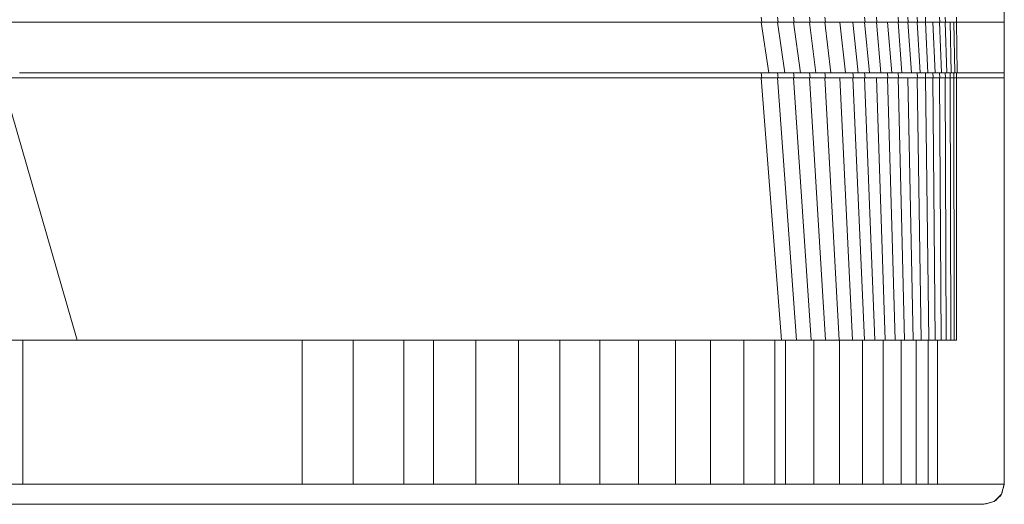
# Model space of a CAD drawing. Units: millimetres. Extents: x 5 to 415, y 5 to 292.
# Drawn here: x 391 to 401, y 97 to 101 of the extents above; entities that cross this region are included whole.
import ezdxf

# ---------------------------------------------------------------- set-up
doc = ezdxf.new("R2010")
doc.units = ezdxf.units.MM

msp = doc.modelspace()

# ---------------------------------------------------------------- linework, layer by layer
at = {"color": 7, "linetype": 'Continuous', "lineweight": 15}
for p, q in [((400.84708, 110.3983), (400.84708, 96.7983)), ((398.43777, 101.3733), (390.93478, 101.3733)), ((398.43777, 101.4233), (398.44541, 101.3733)), ((398.43777, 101.3733), (398.51325, 100.8733)), ((398.60003, 101.3733), (398.44541, 101.3733)), ((398.60003, 101.4233), (398.60738, 101.3733)), ((398.60003, 101.3733), (398.67242, 100.8733)), ((398.60738, 101.3733), (398.60003, 101.3733)), ((398.75992, 101.4233), (398.76692, 101.3733)), ((398.75992, 101.3733), (398.82878, 100.8733)), ((398.91654, 101.3733), (398.76692, 101.3733)), ((398.91654, 101.4233), (398.92316, 101.3733)), ((398.91654, 101.3733), (398.98161, 100.8733)), ((398.92316, 101.3733), (398.91654, 101.3733)), ((399.06904, 101.4233), (399.07527, 101.3733)), ((399.06904, 101.3733), (399.13014, 100.8733)), ((399.21657, 101.3733), (399.07527, 101.3733)), ((399.21657, 101.3733), (399.27322, 100.8733)), ((399.34694, 101.3733), (399.21657, 101.3733)), ((399.34694, 101.3733), (399.40014, 100.8733)), ((399.46228, 101.3733), (399.34694, 101.3733)), ((399.46228, 101.4233), (399.46735, 101.3733)), ((399.46228, 101.3733), (399.51184, 100.8733)), ((399.46735, 101.3733), (399.46228, 101.3733)), ((399.5795, 101.4233), (399.58415, 101.3733)), ((399.5795, 101.3733), (399.62501, 100.8733)), ((399.69065, 101.3733), (399.58415, 101.3733)), ((399.69065, 101.3733), (399.73215, 100.8733)), ((399.79525, 101.3733), (399.69065, 101.3733)), ((399.79525, 101.4233), (399.79909, 101.3733)), ((399.79525, 101.3733), (399.83273, 100.8733)), ((399.79909, 101.3733), (399.79525, 101.3733)), ((399.89285, 101.4233), (399.89628, 101.3733)), ((399.89285, 101.3733), (399.92635, 100.8733)), ((399.98302, 101.3733), (399.89628, 101.3733)), ((399.98302, 101.4233), (399.98606, 101.3733)), ((399.98302, 101.3733), (400.01259, 100.8733)), ((399.98606, 101.3733), (399.98302, 101.3733)), ((400.06537, 101.4233), (400.06802, 101.3733)), ((400.06537, 101.3733), (400.0911, 100.8733)), ((400.13955, 101.3733), (400.06802, 101.3733)), ((400.13955, 101.3733), (400.16155, 100.8733)), ((400.20522, 101.3733), (400.13955, 101.3733)), ((400.20522, 101.4233), (400.20713, 101.3733)), ((400.20522, 101.3733), (400.22365, 100.8733)), ((400.20713, 101.3733), (400.20522, 101.3733)), ((400.26211, 101.4233), (400.26366, 101.3733)), ((400.26211, 101.3733), (400.27706, 100.8733)), ((400.30997, 101.3733), (400.26366, 101.3733)), ((400.30997, 101.3733), (400.32185, 100.8733)), ((400.34765, 101.3733), (400.30997, 101.3733)), ((400.34765, 101.3733), (400.35582, 100.8733)), ((400.37395, 101.4233), (400.37469, 101.3733)), ((400.37395, 101.3733), (400.38119, 100.8733)), ((400.63458, 101.3733), (400.37395, 101.3733)), ((400.84708, 101.3733), (400.63771, 101.3733)), ((400.84708, 101.3733), (400.84708, 101.4233)), ((400.84708, 100.8733), (400.84708, 101.3733)), ((398.43777, 100.8733), (391.09582, 100.8733)), ((398.43777, 100.8733), (398.44541, 100.8233)), ((398.60003, 100.8733), (398.60738, 100.8233)), ((398.60206, 100.8733), (398.60003, 100.8733)), ((398.75992, 100.8733), (398.76692, 100.8233)), ((398.91654, 100.8733), (398.92316, 100.8233)), ((398.91681, 100.8733), (398.91654, 100.8733)), ((399.06904, 100.8733), (399.07527, 100.8233)), ((399.34694, 100.8733), (399.35236, 100.8233)), ((399.46228, 100.8733), (399.46127, 100.8733)), ((399.46228, 100.8733), (399.46735, 100.8233)), ((399.69072, 100.8733), (399.69065, 100.8733)), ((399.69065, 100.8733), (399.69489, 100.8233)), ((399.79525, 100.8733), (399.79909, 100.8233)), ((399.98302, 100.8733), (399.98302, 100.8733)), ((399.98302, 100.8733), (399.98606, 100.8233)), ((400.06537, 100.8733), (400.06802, 100.8233)), ((400.13955, 100.8733), (400.13954, 100.8733)), ((400.13955, 100.8733), (400.14182, 100.8233)), ((400.13956, 100.8733), (400.13955, 100.8733)), ((400.20522, 100.8733), (400.20713, 100.8233)), ((400.26218, 100.8733), (400.26211, 100.8733)), ((400.26211, 100.8733), (400.26366, 100.8233)), ((400.30997, 100.8733), (400.3112, 100.8233)), ((400.34914, 100.8733), (400.34765, 100.8733)), ((400.34765, 100.8733), (400.34852, 100.8233)), ((400.37395, 100.8733), (400.37469, 100.8233)), ((400.637, 100.8733), (400.38174, 100.8733)), ((400.84708, 100.8733), (400.63771, 100.8733)), ((400.84708, 100.8233), (400.84708, 100.8733)), ((390.91226, 100.8233), (391.66363, 98.2233)), ((398.43777, 100.8233), (390.93478, 100.8233)), ((398.43777, 100.8233), (398.64119, 98.2233)), ((398.60003, 100.8233), (398.44541, 100.8233)), ((398.60003, 100.8233), (398.7889, 98.2233)), ((398.60738, 100.8233), (398.60003, 100.8233)), ((398.75992, 100.8233), (398.93369, 98.2233)), ((398.91654, 100.8233), (398.76692, 100.8233)), ((398.91654, 100.8233), (399.07484, 98.2233)), ((398.92316, 100.8233), (398.91654, 100.8233)), ((399.06904, 100.8233), (399.2117, 98.2233)), ((399.21657, 100.8233), (399.07527, 100.8233)), ((399.21657, 100.8233), (399.34334, 98.2233)), ((399.34694, 100.8233), (399.21657, 100.8233)), ((399.34694, 100.8233), (399.46077, 98.2233)), ((399.35236, 100.8233), (399.34694, 100.8233)), ((399.46228, 100.8233), (399.56333, 98.2233)), ((399.46228, 100.8233), (399.46228, 100.8233)), ((399.46228, 100.8233), (399.46228, 100.8233)), ((399.5795, 100.8233), (399.46735, 100.8233)), ((399.5795, 100.8233), (399.66745, 98.2233)), ((399.69065, 100.8233), (399.5795, 100.8233)), ((399.69065, 100.8233), (399.76605, 98.2233)), ((399.69489, 100.8233), (399.69065, 100.8233)), ((399.79525, 100.8233), (399.85872, 98.2233)), ((399.89285, 100.8233), (399.79909, 100.8233)), ((399.89285, 100.8233), (399.94514, 98.2233)), ((399.98302, 100.8233), (399.89285, 100.8233)), ((399.98302, 100.8233), (400.02496, 98.2233)), ((399.98606, 100.8233), (399.98302, 100.8233)), ((400.06537, 100.8233), (400.0979, 98.2233)), ((400.13955, 100.8233), (400.16367, 98.2233)), ((400.20522, 100.8233), (400.22206, 98.2233)), ((400.26211, 100.8233), (400.20713, 100.8233)), ((400.26211, 100.8233), (400.27278, 98.2233)), ((400.26366, 100.8233), (400.26211, 100.8233)), ((400.30997, 100.8233), (400.3158, 98.2233)), ((400.34765, 100.8233), (400.3112, 100.8233)), ((400.34765, 100.8233), (400.34972, 98.2233)), ((400.37395, 98.2233), (400.37395, 100.8233)), ((400.63458, 100.8233), (400.37395, 100.8233)), ((400.84708, 100.8233), (400.63771, 100.8233)), ((400.84708, 96.7983), (400.84708, 100.8233)), ((391.1237, 98.2233), (389.96472, 98.2233)), ((391.1237, 98.2233), (391.1237, 96.7983)), ((393.89056, 98.2233), (391.1237, 98.2233)), ((393.89056, 98.2233), (393.89056, 96.7983)), ((394.39694, 98.2233), (393.89056, 98.2233)), ((394.39694, 98.2233), (394.39694, 96.7983)), ((394.89748, 98.2233), (394.39694, 98.2233)), ((394.89748, 98.2233), (394.89748, 96.7983)), ((395.19163, 98.2233), (394.89748, 98.2233)), ((395.19163, 98.2233), (395.19163, 96.7983)), ((395.61361, 98.2233), (395.19163, 98.2233)), ((395.61361, 98.2233), (395.61361, 96.7983)), ((396.03414, 98.2233), (395.61361, 98.2233)), ((396.03414, 98.2233), (396.03414, 96.7983)), ((396.44364, 98.2233), (396.03414, 98.2233)), ((396.44364, 98.2233), (396.44364, 96.7983)), ((396.84033, 98.2233), (396.44364, 98.2233)), ((396.84033, 98.2233), (396.84033, 96.7983)), ((397.2225, 98.2233), (396.84033, 98.2233)), ((397.2225, 98.2233), (397.2225, 96.7983)), ((397.5885, 98.2233), (397.2225, 98.2233)), ((397.5885, 98.2233), (397.5885, 96.7983)), ((397.93673, 98.2233), (397.5885, 98.2233)), ((397.93673, 98.2233), (397.93673, 96.7983)), ((398.26569, 98.2233), (397.93673, 98.2233)), ((398.26569, 98.2233), (398.26569, 96.7983)), ((398.57396, 98.2233), (398.26569, 98.2233)), ((398.57396, 98.2233), (398.57396, 96.7983)), ((398.68007, 98.2233), (398.57396, 98.2233)), ((398.68007, 98.2233), (398.68007, 96.7983)), ((398.95887, 98.2233), (398.68007, 98.2233)), ((398.95887, 98.2233), (398.95887, 96.7983)), ((399.21374, 98.2233), (398.95887, 98.2233)), ((399.21374, 98.2233), (399.21374, 96.7983)), ((399.44354, 98.2233), (399.21374, 98.2233)), ((399.44354, 98.2233), (399.44354, 96.7983)), ((399.64725, 98.2233), (399.44354, 98.2233)), ((399.64725, 98.2233), (399.64725, 96.7983)), ((399.82395, 98.2233), (399.64725, 98.2233)), ((399.82395, 98.2233), (399.82395, 96.7983)), ((399.97285, 98.2233), (399.82395, 98.2233)), ((399.97285, 98.2233), (399.97285, 96.7983)), ((400.0933, 98.2233), (399.97285, 98.2233)), ((400.0933, 98.2233), (400.0933, 96.7983)), ((400.18475, 98.2233), (400.0933, 98.2233)), ((400.18475, 98.2233), (400.18475, 96.7983)), ((400.37395, 98.2233), (400.18475, 98.2233)), ((389.96472, 96.7983), (391.1237, 96.7983)), ((391.1237, 96.7983), (393.89056, 96.7983)), ((393.89056, 96.7983), (394.39694, 96.7983)), ((394.39694, 96.7983), (394.89748, 96.7983)), ((394.89748, 96.7983), (395.19163, 96.7983)), ((395.19163, 96.7983), (395.61361, 96.7983)), ((395.61361, 96.7983), (396.03414, 96.7983)), ((396.03414, 96.7983), (396.44364, 96.7983)), ((396.44364, 96.7983), (396.84033, 96.7983)), ((396.84033, 96.7983), (397.2225, 96.7983)), ((397.2225, 96.7983), (397.5885, 96.7983)), ((397.5885, 96.7983), (397.93673, 96.7983)), ((397.93673, 96.7983), (398.26569, 96.7983)), ((398.26569, 96.7983), (398.57396, 96.7983)), ((398.57396, 96.7983), (398.68007, 96.7983)), ((398.68007, 96.7983), (398.95887, 96.7983)), ((398.95887, 96.7983), (399.21374, 96.7983)), ((399.44354, 96.7983), (399.64725, 96.7983)), ((399.82395, 96.7983), (399.97285, 96.7983)), ((399.97285, 96.7983), (400.0933, 96.7983)), ((400.0933, 96.7983), (400.18475, 96.7983)), ((400.18475, 96.7983), (400.84708, 96.7983)), ((400.84708, 96.7983), (400.81987, 96.6983)), ((400.81987, 96.6983), (400.74554, 96.62509)), ((389.94018, 96.5983), (391.10812, 96.5983)), ((391.10812, 96.5983), (393.87533, 96.5983)), ((393.87533, 96.5983), (394.37086, 96.5983)), ((394.37086, 96.5983), (394.85873, 96.5983)), ((394.85873, 96.5983), (395.14259, 96.5983)), ((395.14259, 96.5983), (395.552, 96.5983)), ((395.552, 96.5983), (395.96012, 96.5983)), ((395.96012, 96.5983), (396.35748, 96.5983)), ((396.35748, 96.5983), (396.74241, 96.5983)), ((396.74241, 96.5983), (397.11325, 96.5983)), ((397.11325, 96.5983), (397.4684, 96.5983)), ((397.4684, 96.5983), (397.8063, 96.5983)), ((397.8063, 96.5983), (398.12551, 96.5983)), ((398.42408, 96.5983), (398.42464, 96.5983)), ((398.42464, 96.5983), (398.52515, 96.5983)), ((398.52515, 96.5983), (398.79845, 96.5983)), ((398.79845, 96.5983), (399.04569, 96.5983)), ((399.04569, 96.5983), (399.26861, 96.5983)), ((399.78207, 96.5983), (399.89891, 96.5983)), ((399.89891, 96.5983), (399.98833, 96.5983)), ((399.98833, 96.5983), (400.64399, 96.5983)), ((400.74554, 96.62509), (400.64399, 96.5983))]:
    msp.add_line(p, q, dxfattribs=at)
at = {"color": 7, "linetype": 'Continuous', "lineweight": 15, "flags": 128}
for points in [[(400.26211, 101.3733), (400.26211, 101.3733)], [(400.06537, 100.8733), (400.06537, 100.8733)]]:
    msp.add_lwpolyline(points, dxfattribs=at)
at = {"color": 7, "linetype": 'Continuous', "lineweight": 15}
for points, knots in [([(390.9304, 101.3733), (391.28155, 101.3733), (391.98397, 101.3733), (393.03852, 101.3733), (394.09306, 101.3733), (395.07177, 101.3733), (395.97415, 101.3733), (396.79995, 101.3733), (397.6244, 101.3733), (398.1717, 101.3733), (398.44541, 101.3733)], [0, 0, 0, 0, 0.1400517, 0.2801525, 0.4202532, 0.5602951, 0.6702622, 0.7801737, 0.8900626, 1, 1, 1, 1]), ([(398.60738, 101.3733), (398.63737, 101.3733), (398.69091, 101.3733), (398.74369, 101.3733), (398.76692, 101.3733)], [0, 0, 0, 0, 0.5599046, 1, 1, 1, 1]), ([(398.92316, 101.3733), (398.95186, 101.3733), (399.0031, 101.3733), (399.05321, 101.3733), (399.07527, 101.3733)], [0, 0, 0, 0, 0.5599498, 1, 1, 1, 1]), ([(399.46735, 101.3733), (399.48956, 101.3733), (399.52923, 101.3733), (399.56737, 101.3733), (399.58415, 101.3733)], [0, 0, 0, 0, 0.5599524, 1, 1, 1, 1]), ([(399.79909, 101.3733), (399.81772, 101.3733), (399.85098, 101.3733), (399.88244, 101.3733), (399.89628, 101.3733)], [0, 0, 0, 0, 0.5600017, 1, 1, 1, 1]), ([(399.98606, 101.3733), (400.00189, 101.3733), (400.03018, 101.3733), (400.05646, 101.3733), (400.06802, 101.3733)], [0, 0, 0, 0, 0.5599964, 1, 1, 1, 1]), ([(400.20713, 101.3733), (400.21829, 101.3733), (400.23822, 101.3733), (400.25589, 101.3733), (400.26366, 101.3733)], [0, 0, 0, 0, 0.56002672, 1, 1, 1, 1]), ([(400.37395, 101.3733), (400.3692, 101.3733), (400.3607, 101.3733), (400.35164, 101.3733), (400.34765, 101.3733)], [0, 0, 0, 0, 0.5600148, 1, 1, 1, 1]), ([(400.37469, 101.3733), (400.42167, 101.3733), (400.51563, 101.3733), (400.62977, 101.3733), (400.73719, 101.3733), (400.81043, 101.3733), (400.84708, 101.3733)], [0, 0, 0, 0, 0.27982739, 0.55965694, 0.77968791, 1, 1, 1, 1]), ([(391.09145, 100.8733), (391.55405, 100.8733), (392.47936, 100.8733), (393.86819, 100.8733), (395.01182, 100.8733), (395.90976, 100.8733), (396.56248, 100.8733), (397.21417, 100.8733), (397.86488, 100.8733), (398.29709, 100.8733), (398.51325, 100.8733)], [0, 0, 0, 0, 0.1867588, 0.3735664, 0.5602931, 0.648266, 0.7362027, 0.8241168, 0.9120351, 1, 1, 1, 1]), ([(398.51325, 100.8733), (398.54312, 100.8733), (398.59646, 100.8733), (398.64921, 100.8733), (398.67242, 100.8733)], [0, 0, 0, 0, 0.559996, 1, 1, 1, 1]), ([(398.67242, 100.8733), (398.70181, 100.8733), (398.75431, 100.8733), (398.80602, 100.8733), (398.82878, 100.8733)], [0, 0, 0, 0, 0.5599852, 1, 1, 1, 1]), ([(398.82878, 100.8733), (398.85758, 100.8733), (398.909, 100.8733), (398.95942, 100.8733), (398.98161, 100.8733)], [0, 0, 0, 0, 0.55999, 1, 1, 1, 1]), ([(398.98161, 100.8733), (399.00965, 100.8733), (399.05972, 100.8733), (399.10862, 100.8733), (399.13014, 100.8733)], [0, 0, 0, 0, 0.5599903, 1, 1, 1, 1]), ([(399.13014, 100.8733), (399.15726, 100.8733), (399.20568, 100.8733), (399.25259, 100.8733), (399.27322, 100.8733)], [0, 0, 0, 0, 0.5600102, 1, 1, 1, 1]), ([(399.27322, 100.8733), (399.29716, 100.8733), (399.33991, 100.8733), (399.38174, 100.8733), (399.40014, 100.8733)], [0, 0, 0, 0, 0.5599887, 1, 1, 1, 1]), ([(399.40014, 100.8733), (399.42133, 100.8733), (399.45917, 100.8733), (399.49575, 100.8733), (399.51184, 100.8733)], [0, 0, 0, 0, 0.5599986, 1, 1, 1, 1]), ([(399.51184, 100.8733), (399.53336, 100.8733), (399.57178, 100.8733), (399.60874, 100.8733), (399.62501, 100.8733)], [0, 0, 0, 0, 0.5599917, 1, 1, 1, 1]), ([(399.62501, 100.8733), (399.64543, 100.8733), (399.68191, 100.8733), (399.7168, 100.8733), (399.73215, 100.8733)], [0, 0, 0, 0, 0.5600008, 1, 1, 1, 1]), ([(399.73215, 100.8733), (399.75138, 100.8733), (399.78572, 100.8733), (399.81837, 100.8733), (399.83273, 100.8733)], [0, 0, 0, 0, 0.5600037, 1, 1, 1, 1]), ([(399.83273, 100.8733), (399.85069, 100.8733), (399.88276, 100.8733), (399.91303, 100.8733), (399.92635, 100.8733)], [0, 0, 0, 0, 0.55999909, 1, 1, 1, 1]), ([(399.92635, 100.8733), (399.94295, 100.8733), (399.97261, 100.8733), (400.00037, 100.8733), (400.01259, 100.8733)], [0, 0, 0, 0, 0.55999615, 1, 1, 1, 1]), ([(400.01259, 100.8733), (400.02777, 100.8733), (400.0549, 100.8733), (400.08004, 100.8733), (400.0911, 100.8733)], [0, 0, 0, 0, 0.5599918, 1, 1, 1, 1]), ([(400.0911, 100.8733), (400.1048, 100.8733), (400.12927, 100.8733), (400.15168, 100.8733), (400.16155, 100.8733)], [0, 0, 0, 0, 0.5599957, 1, 1, 1, 1]), ([(400.16155, 100.8733), (400.17371, 100.8733), (400.19542, 100.8733), (400.21502, 100.8733), (400.22365, 100.8733)], [0, 0, 0, 0, 0.5599852, 1, 1, 1, 1]), ([(400.22365, 100.8733), (400.23422, 100.8733), (400.25309, 100.8733), (400.26973, 100.8733), (400.27706, 100.8733)], [0, 0, 0, 0, 0.560021, 1, 1, 1, 1]), ([(400.27706, 100.8733), (400.28598, 100.8733), (400.30191, 100.8733), (400.31576, 100.8733), (400.32185, 100.8733)], [0, 0, 0, 0, 0.5599397, 1, 1, 1, 1]), ([(400.32185, 100.8733), (400.32895, 100.8733), (400.34162, 100.8733), (400.35148, 100.8733), (400.35582, 100.8733)], [0, 0, 0, 0, 0.5600339, 1, 1, 1, 1]), ([(400.37395, 100.8733), (400.36922, 100.8733), (400.36304, 100.8733), (400.35645, 100.8733), (400.35491, 100.8733)], [0, 0, 0, 0, 0.7663867, 1, 1, 1, 1]), ([(400.35582, 100.8733), (400.36061, 100.8733), (400.36915, 100.8733), (400.37751, 100.8733), (400.38119, 100.8733)], [0, 0, 0, 0, 0.5600157, 1, 1, 1, 1]), ([(400.38119, 100.8733), (400.42731, 100.8733), (400.51956, 100.8733), (400.63228, 100.8733), (400.73848, 100.8733), (400.81086, 100.8733), (400.84708, 100.8733)], [0, 0, 0, 0, 0.2798199, 0.5596523, 0.7796862, 1, 1, 1, 1]), ([(390.9304, 100.8233), (391.28155, 100.8233), (391.98397, 100.8233), (393.03852, 100.8233), (394.09306, 100.8233), (395.07177, 100.8233), (395.97415, 100.8233), (396.79995, 100.8233), (397.6244, 100.8233), (398.1717, 100.8233), (398.44541, 100.8233)], [0, 0, 0, 0, 0.1400517, 0.2801525, 0.4202532, 0.5602951, 0.6702622, 0.7801737, 0.8900626, 1, 1, 1, 1]), ([(398.60738, 100.8233), (398.63737, 100.8233), (398.69091, 100.8233), (398.74369, 100.8233), (398.76692, 100.8233)], [0, 0, 0, 0, 0.5599046, 1, 1, 1, 1]), ([(398.92316, 100.8233), (398.95186, 100.8233), (399.0031, 100.8233), (399.05321, 100.8233), (399.07527, 100.8233)], [0, 0, 0, 0, 0.5599498, 1, 1, 1, 1]), ([(399.35236, 100.8233), (399.3741, 100.8233), (399.41294, 100.8233), (399.45072, 100.8233), (399.46735, 100.8233)], [0, 0, 0, 0, 0.560062, 1, 1, 1, 1]), ([(399.69489, 100.8233), (399.7148, 100.8233), (399.75035, 100.8233), (399.7842, 100.8233), (399.79909, 100.8233)], [0, 0, 0, 0, 0.5599869, 1, 1, 1, 1]), ([(399.98606, 100.8233), (400.00189, 100.8233), (400.03018, 100.8233), (400.05646, 100.8233), (400.06802, 100.8233)], [0, 0, 0, 0, 0.5599964, 1, 1, 1, 1]), ([(400.06802, 100.8233), (400.08236, 100.8233), (400.10796, 100.8233), (400.13147, 100.8233), (400.14182, 100.8233)], [0, 0, 0, 0, 0.5599991, 1, 1, 1, 1]), ([(400.14182, 100.8233), (400.15458, 100.8233), (400.17739, 100.8233), (400.19804, 100.8233), (400.20713, 100.8233)], [0, 0, 0, 0, 0.5599838, 1, 1, 1, 1]), ([(400.26366, 100.8233), (400.27311, 100.8233), (400.28998, 100.8233), (400.30472, 100.8233), (400.3112, 100.8233)], [0, 0, 0, 0, 0.5599268, 1, 1, 1, 1]), ([(400.37395, 100.8233), (400.3692, 100.8233), (400.3607, 100.8233), (400.35164, 100.8233), (400.34765, 100.8233)], [0, 0, 0, 0, 0.56000641, 1, 1, 1, 1]), ([(400.34852, 100.8233), (400.35353, 100.8233), (400.36247, 100.8233), (400.37096, 100.8233), (400.37469, 100.8233)], [0, 0, 0, 0, 0.5599995, 1, 1, 1, 1]), ([(400.37469, 100.8233), (400.42163, 100.8233), (400.51552, 100.8233), (400.59781, 100.8233), (400.63896, 100.8233)], [0, 0, 0, 0, 0.4999981, 1, 1, 1, 1]), ([(381.43334, 96.7983), (381.56539, 96.7983), (381.89776, 96.7983), (382.45152, 96.7983), (383.09128, 96.7983), (383.74212, 96.7983), (384.40136, 96.7983), (385.06763, 96.7983), (385.74601, 96.7983), (386.43535, 96.7983), (387.08451, 96.7983), (387.69031, 96.7983), (388.25041, 96.7983), (388.81455, 96.7983), (389.38203, 96.7983), (390.00022, 96.7983), (390.66949, 96.7983), (391.38762, 96.7983), (392.10591, 96.7983), (392.71031, 96.7983), (393.20075, 96.7983), (393.5773, 96.7983), (393.95377, 96.7983), (394.33039, 96.7983), (394.70282, 96.7983), (395.08307, 96.7983), (395.4693, 96.7983), (395.85723, 96.7983), (396.23758, 96.7983), (396.60755, 96.7983), (396.96642, 96.7983), (397.31263, 96.7983), (397.64502, 96.7983), (397.96732, 96.7983), (398.27718, 96.7983), (398.57471, 96.7983), (398.84397, 96.7983), (399.10334, 96.7983), (399.334, 96.7983), (399.55003, 96.7983), (399.74422, 96.7983), (399.91432, 96.7983), (400.05255, 96.7983), (400.14226, 96.7983), (400.17824, 96.7983), (400.18912, 96.7983)], [0, 0, 0, 0, 0.0222328, 0.0559581, 0.0896839, 0.1234112, 0.1561918, 0.1889726, 0.2217526, 0.2545324, 0.2873128, 0.3130684, 0.3388231, 0.3645804, 0.3903402, 0.4160942, 0.4482841, 0.4804783, 0.512662, 0.5448456, 0.5617076, 0.5785747, 0.5954485, 0.6123124, 0.629167, 0.6460368, 0.6643224, 0.6826168, 0.7009057, 0.7191974, 0.7374884, 0.7557783, 0.7740694, 0.7923595, 0.8115215, 0.8306831, 0.8498462, 0.8690032, 0.8881674, 0.9073274, 0.9282307, 0.9491335, 0.9700365, 0.9909349, 1, 1, 1, 1]), ([(400.84708, 96.7983), (400.84409, 96.78697), (400.8381, 96.76434), (400.82779, 96.73127), (400.82264, 96.69471), (400.7935, 96.67175), (400.77059, 96.64083), (400.73295, 96.61901), (400.68821, 96.61066), (400.65873, 96.60242), (400.64399, 96.5983)], [0, 0, 0, 0, 0.1122224, 0.2244211, 0.3360498, 0.4501655, 0.5639869, 0.7060716, 0.8530358, 1, 1, 1, 1]), ([(400.64399, 96.5983), (400.59953, 96.5983), (400.51088, 96.5983), (400.41137, 96.5983), (400.3318, 96.5983), (400.27019, 96.5983), (400.21626, 96.5983), (400.16904, 96.5983), (400.12211, 96.5983), (400.07137, 96.5983), (400.0086, 96.5983), (399.92867, 96.5983), (399.82118, 96.5983), (399.68654, 96.5983), (399.52586, 96.5983), (399.3425, 96.5983), (399.13799, 96.5983), (398.917, 96.5983), (398.66904, 96.5983), (398.4136, 96.5983), (398.13036, 96.5983), (397.83187, 96.5983), (397.5168, 96.5983), (397.18083, 96.5983), (396.82496, 96.5983), (396.44963, 96.5983), (396.06214, 96.5983), (395.66349, 96.5983), (395.25716, 96.5983), (394.84656, 96.5983), (394.44026, 96.5983), (394.03363, 96.5983), (393.62652, 96.5983), (393.21941, 96.5983), (392.41521, 96.5983), (391.55646, 96.5983), (390.64359, 96.5983), (390.07374, 96.5983), (389.50613, 96.5983), (388.94155, 96.5983), (388.32869, 96.5983), (387.66918, 96.5983), (386.96603, 96.5983), (386.27153, 96.5983), (385.58672, 96.5983), (384.91281, 96.5983), (384.2509, 96.5983), (383.61694, 96.5983), (383.01094, 96.5983), (382.43268, 96.5983), (381.86854, 96.5983), (381.31908, 96.5983), (380.78447, 96.5983), (380.27761, 96.5983), (379.79811, 96.5983), (379.33811, 96.5983), (378.8833, 96.5983), (378.4304, 96.5983), (377.67478, 96.5983), (376.60705, 96.5983), (375.23876, 96.5983), (374.07748, 96.5983), (373.31027, 96.5983), (372.99611, 96.5983), (372.93051, 96.5983)], [0, 0, 0, 0, 0.0097411, 0.0194194, 0.0290862, 0.0387705, 0.0484831, 0.0612398, 0.0740147, 0.0867743, 0.0981343, 0.1094642, 0.1207886, 0.1321152, 0.1434407, 0.1547667, 0.1655781, 0.1763904, 0.1871991, 0.1980109, 0.2088226, 0.2196346, 0.2304444, 0.2412562, 0.2525819, 0.2639079, 0.2752339, 0.2865588, 0.2978867, 0.3092109, 0.3200623, 0.3309064, 0.3417639, 0.3526168, 0.3634661, 0.4060783, 0.4213023, 0.4365245, 0.4517459, 0.4669711, 0.482197, 0.5016142, 0.5210314, 0.5404495, 0.5598673, 0.5792853, 0.5987036, 0.6181219, 0.6362057, 0.654289, 0.6723718, 0.6904561, 0.7085415, 0.7266232, 0.7436726, 0.7607237, 0.7777723, 0.7948203, 0.8118681, 0.8626081, 0.913348, 0.964087, 0.9925007, 1, 1, 1, 1])]:
    msp.add_open_spline(points, degree=3, knots=knots, dxfattribs=at)

doc.saveas('drawing.dxf')
